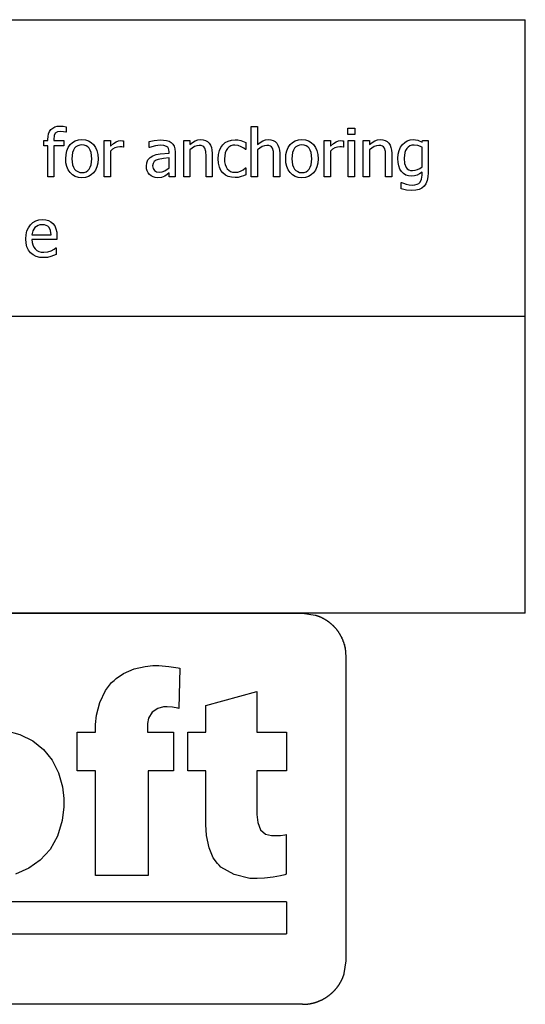
# Model space of a CAD drawing. Extents: x -8246 to 8246, y -6153 to 6153.
# Drawn here: x 6152 to 8246, y -6153 to -2074 of the extents above; entities that cross this region are included whole.
import ezdxf

# ---------------------------------------------------------------- set-up
doc = ezdxf.new("R2010")
doc.units = 0
doc.layers.get('0').update_dxf_attribs({"linetype": 'CONTINUOUS'})

msp = doc.modelspace()

# ---------------------------------------------------------------- linework, layer by layer
for p, q in [((3902.2, -2073.8), (8246, -2073.8)), ((8246, -3303.1), (8246, -2073.8)), ((6275.7, -2536.6), (6281.4, -2528.7)), ((6281.4, -2528.7), (6288.6, -2522.6)), ((6288.6, -2522.6), (6297.2, -2518.2)), ((6297.2, -2518.2), (6307.2, -2515.5)), ((6307.2, -2515.5), (6318.6, -2514.6)), ((6318.6, -2514.6), (6332.3, -2515.4)), ((6332.3, -2515.4), (6344.5, -2517.1)), ((6344.5, -2517.1), (6344.5, -2540.1)), ((7111, -2724.6), (7111, -2516)), ((7111, -2516), (7136.2, -2516)), ((7136.2, -2516), (7136.2, -2591.5)), ((7511, -2549.8), (7511, -2523.6)), ((7511, -2523.6), (7539.7, -2523.6)), ((7539.7, -2523.6), (7539.7, -2549.8)), ((6268.3, -2569.9), (6269.2, -2557.2)), ((6268.3, -2574.9), (6268.3, -2569.9)), ((6269.2, -2557.2), (6271.6, -2546.1)), ((6271.6, -2546.1), (6275.7, -2536.6)), ((6294.4, -2553.9), (6292.7, -2569.8)), ((6292.7, -2569.8), (6292.7, -2574.9)), ((6299.5, -2543.8), (6294.4, -2553.9)), ((6308.6, -2538.4), (6299.5, -2543.8)), ((6322.3, -2536.6), (6308.6, -2538.4)), ((6333.5, -2537.8), (6322.3, -2536.6)), ((6343.2, -2540.1), (6333.5, -2537.8)), ((6344.5, -2540.1), (6343.2, -2540.1)), ((7539.7, -2549.8), (7511, -2549.8)), ((6251.3, -2595.8), (6251.3, -2574.9)), ((6251.3, -2574.9), (6268.3, -2574.9)), ((6268.3, -2595.8), (6251.3, -2595.8)), ((6268.3, -2724.6), (6268.3, -2595.8)), ((6292.7, -2574.9), (6334.5, -2574.9)), ((6334.5, -2595.8), (6293.6, -2595.8)), ((6293.6, -2595.8), (6293.6, -2724.6)), ((6334.5, -2574.9), (6334.5, -2595.8)), ((6347.1, -2616.5), (6352.9, -2602.9)), ((6352.9, -2602.9), (6360.9, -2591.5)), ((6360.9, -2591.5), (6370.9, -2582.4)), ((6370.9, -2582.4), (6382.3, -2575.9)), ((6379.2, -2606.6), (6374.5, -2614.6)), ((6385.1, -2600.4), (6379.2, -2606.6)), ((6382.3, -2575.9), (6395.2, -2572)), ((6392.1, -2596), (6385.1, -2600.4)), ((6400.3, -2593.3), (6392.1, -2596)), ((6395.2, -2572), (6409.5, -2570.7)), ((6409.5, -2592.4), (6400.3, -2593.3)), ((6409.5, -2570.7), (6423.9, -2572)), ((6418.8, -2593.3), (6409.5, -2592.4)), ((6426.9, -2596), (6418.8, -2593.3)), ((6423.9, -2572), (6436.8, -2575.9)), ((6433.9, -2600.4), (6426.9, -2596)), ((6439.7, -2606.6), (6433.9, -2600.4)), ((6436.8, -2575.9), (6448.2, -2582.4)), ((6444.4, -2614.6), (6439.7, -2606.6)), ((6448.2, -2582.4), (6458.1, -2591.4)), ((6458.1, -2591.4), (6466.1, -2602.8)), ((6466.1, -2602.8), (6471.8, -2616.4)), ((6502.2, -2724.6), (6502.2, -2574.9)), ((6502.2, -2574.9), (6527.4, -2574.9)), ((6527.4, -2574.9), (6527.4, -2597.1)), ((6527.4, -2597.1), (6540.3, -2586.7)), ((6536.7, -2610.7), (6527.4, -2618.3)), ((6546.5, -2605.2), (6536.7, -2610.7)), ((6540.3, -2586.7), (6551.5, -2579.9)), ((6556.6, -2601.8), (6546.5, -2605.2)), ((6551.5, -2579.9), (6561.6, -2576.1)), ((6566.7, -2600.7), (6556.6, -2601.8)), ((6561.6, -2576.1), (6571.4, -2574.9)), ((6574.3, -2600.9), (6566.7, -2600.7)), ((6571.4, -2574.9), (6577.2, -2575.1)), ((6580.3, -2601.9), (6574.3, -2600.9)), ((6577.2, -2575.1), (6581.6, -2575.7)), ((6581.6, -2601.9), (6580.3, -2601.9)), ((6581.6, -2575.7), (6581.6, -2601.9)), ((6688.7, -2578.1), (6708.7, -2573.7)), ((6688.7, -2603.7), (6688.7, -2578.1)), ((6690.2, -2603.7), (6688.7, -2603.7)), ((6713.8, -2596.1), (6690.2, -2603.7)), ((6708.7, -2573.7), (6734.5, -2571.2)), ((6734.3, -2593.5), (6713.8, -2596.1)), ((6748.7, -2594.5), (6734.3, -2593.5)), ((6734.5, -2571.2), (6760.5, -2573.7)), ((6760.5, -2598.6), (6748.7, -2594.5)), ((6760.5, -2573.7), (6770.5, -2577)), ((6764.8, -2602.2), (6760.5, -2598.6)), ((6768, -2607), (6764.8, -2602.2)), ((6770, -2613.3), (6768, -2607)), ((6770.5, -2577), (6779.5, -2582.4)), ((6779.5, -2582.4), (6786.7, -2589.4)), ((6786.7, -2589.4), (6791.7, -2598.3)), ((6791.7, -2598.3), (6794.8, -2609.2)), ((6794.8, -2609.2), (6795.8, -2622.2)), ((6831.2, -2724.6), (6831.2, -2574.9)), ((6831.2, -2574.9), (6856.4, -2574.9)), ((6856.4, -2574.9), (6856.4, -2591.5)), ((6856.4, -2591.5), (6867.6, -2582.6)), ((6875.9, -2599.7), (6856.4, -2612.8)), ((6867.6, -2582.6), (6878.6, -2576.1)), ((6885.7, -2596), (6875.9, -2599.7)), ((6878.6, -2576.1), (6889.9, -2572)), ((6895.3, -2594.7), (6885.7, -2596)), ((6889.9, -2572), (6901.8, -2570.7)), ((6903.8, -2595.4), (6895.3, -2594.7)), ((6901.8, -2570.7), (6912.3, -2571.6)), ((6910.3, -2597.5), (6903.8, -2595.4)), ((6915.2, -2600.9), (6910.3, -2597.5)), ((6912.3, -2571.6), (6921.5, -2574.3)), ((6918.9, -2605.8), (6915.2, -2600.9)), ((6922.7, -2620.1), (6918.9, -2605.8)), ((6921.5, -2574.3), (6929.6, -2578.9)), ((6929.6, -2578.9), (6936.4, -2585.3)), ((6936.4, -2585.3), (6941.9, -2593.3)), ((6941.9, -2593.3), (6945.8, -2603.1)), ((6945.8, -2603.1), (6948.1, -2614.4)), ((6979.3, -2615.9), (6985.5, -2602.7)), ((6985.5, -2602.7), (6993.4, -2591.8)), ((6993.4, -2591.8), (7003.4, -2583.1)), ((7003.4, -2583.1), (7015.5, -2576.7)), ((7012, -2608), (7006.8, -2616.2)), ((7018.4, -2601.6), (7012, -2608)), ((7015.5, -2576.7), (7029.2, -2572.7)), ((7025.8, -2596.9), (7018.4, -2601.6)), ((7034.1, -2594.2), (7025.8, -2596.9)), ((7029.2, -2572.7), (7043.8, -2571.4)), ((7043.4, -2593.2), (7034.1, -2594.2)), ((7057.1, -2595.2), (7043.4, -2593.2)), ((7043.8, -2571.4), (7056, -2572.2)), ((7056, -2572.2), (7067.6, -2574.9)), ((7069.5, -2599.9), (7057.1, -2595.2)), ((7067.6, -2574.9), (7088.1, -2582.9)), ((7079.7, -2606), (7069.5, -2599.9)), ((7086.6, -2611.2), (7079.7, -2606)), ((7088.1, -2582.9), (7088.1, -2611.2)), ((7136.2, -2591.5), (7147.4, -2582.6)), ((7155.7, -2599.7), (7136.2, -2612.8)), ((7147.4, -2582.6), (7158.5, -2576.1)), ((7165.6, -2596), (7155.7, -2599.7)), ((7158.5, -2576.1), (7169.8, -2572)), ((7175.1, -2594.7), (7165.6, -2596)), ((7169.8, -2572), (7181.7, -2570.7)), ((7183.6, -2595.4), (7175.1, -2594.7)), ((7181.7, -2570.7), (7192.2, -2571.6)), ((7190.1, -2597.5), (7183.6, -2595.4)), ((7195, -2600.9), (7190.1, -2597.5)), ((7192.2, -2571.6), (7201.4, -2574.3)), ((7198.7, -2605.8), (7195, -2600.9)), ((7202.5, -2620.1), (7198.7, -2605.8)), ((7201.4, -2574.3), (7209.5, -2578.9)), ((7209.5, -2578.9), (7216.3, -2585.3)), ((7216.3, -2585.3), (7221.7, -2593.3)), ((7221.7, -2593.3), (7225.6, -2603.1)), ((7225.6, -2603.1), (7228, -2614.4)), ((7258.2, -2616.5), (7263.9, -2602.9)), ((7263.9, -2602.9), (7272, -2591.5)), ((7272, -2591.5), (7282, -2582.4)), ((7282, -2582.4), (7293.4, -2575.9)), ((7290.2, -2606.6), (7285.6, -2614.6)), ((7296.1, -2600.4), (7290.2, -2606.6)), ((7293.4, -2575.9), (7306.3, -2572)), ((7303.2, -2596), (7296.1, -2600.4)), ((7311.3, -2593.3), (7303.2, -2596)), ((7306.3, -2572), (7320.6, -2570.7)), ((7320.6, -2592.4), (7311.3, -2593.3)), ((7320.6, -2570.7), (7335, -2572)), ((7329.9, -2593.3), (7320.6, -2592.4)), ((7338, -2596), (7329.9, -2593.3)), ((7335, -2572), (7347.9, -2575.9)), ((7344.9, -2600.4), (7338, -2596)), ((7350.8, -2606.6), (7344.9, -2600.4)), ((7347.9, -2575.9), (7359.3, -2582.4)), ((7355.4, -2614.6), (7350.8, -2606.6)), ((7359.3, -2582.4), (7369.2, -2591.4)), ((7369.2, -2591.4), (7377.1, -2602.8)), ((7377.1, -2602.8), (7382.8, -2616.4)), ((7413.3, -2724.6), (7413.3, -2574.9)), ((7413.3, -2574.9), (7438.5, -2574.9)), ((7438.5, -2574.9), (7438.5, -2597.1)), ((7438.5, -2597.1), (7451.4, -2586.7)), ((7447.7, -2610.7), (7438.5, -2618.3)), ((7457.5, -2605.2), (7447.7, -2610.7)), ((7451.4, -2586.7), (7462.6, -2579.9)), ((7467.6, -2601.8), (7457.5, -2605.2)), ((7462.6, -2579.9), (7472.7, -2576.1)), ((7477.8, -2600.7), (7467.6, -2601.8)), ((7472.7, -2576.1), (7482.5, -2574.9)), ((7485.4, -2600.9), (7477.8, -2600.7)), ((7482.5, -2574.9), (7488.3, -2575.1)), ((7491.3, -2601.9), (7485.4, -2600.9)), ((7488.3, -2575.1), (7492.7, -2575.7)), ((7492.7, -2601.9), (7491.3, -2601.9)), ((7492.7, -2575.7), (7492.7, -2601.9)), ((7512.8, -2724.6), (7512.8, -2574.9)), ((7512.8, -2574.9), (7538, -2574.9)), ((7538, -2574.9), (7538, -2724.6)), ((7575, -2724.6), (7575, -2574.9)), ((7575, -2574.9), (7600.2, -2574.9)), ((7600.2, -2574.9), (7600.2, -2591.5)), ((7600.2, -2591.5), (7611.4, -2582.6)), ((7619.7, -2599.7), (7600.2, -2612.8)), ((7611.4, -2582.6), (7622.5, -2576.1)), ((7629.6, -2596), (7619.7, -2599.7)), ((7622.5, -2576.1), (7633.8, -2572)), ((7639.1, -2594.7), (7629.6, -2596)), ((7633.8, -2572), (7645.7, -2570.7)), ((7647.6, -2595.4), (7639.1, -2594.7)), ((7645.7, -2570.7), (7656.1, -2571.6)), ((7654.1, -2597.5), (7647.6, -2595.4)), ((7659, -2600.9), (7654.1, -2597.5)), ((7656.1, -2571.6), (7665.4, -2574.3)), ((7662.7, -2605.8), (7659, -2600.9)), ((7666.5, -2620.1), (7662.7, -2605.8)), ((7665.4, -2574.3), (7673.4, -2578.9)), ((7673.4, -2578.9), (7680.3, -2585.3)), ((7680.3, -2585.3), (7685.7, -2593.3)), ((7685.7, -2593.3), (7689.6, -2603.1)), ((7689.6, -2603.1), (7692, -2614.4)), ((7723.1, -2615.3), (7729.2, -2602)), ((7729.2, -2602), (7737.1, -2590.8)), ((7737.1, -2590.8), (7746.4, -2582.3)), ((7746.4, -2582.3), (7757.1, -2575.9)), ((7754.8, -2607.4), (7750, -2615.2)), ((7760.8, -2601.3), (7754.8, -2607.4)), ((7757.1, -2575.9), (7768.9, -2572)), ((7767.9, -2596.9), (7760.8, -2601.3)), ((7775.9, -2594.2), (7767.9, -2596.9)), ((7768.9, -2572), (7781, -2570.7)), ((7785, -2593.4), (7775.9, -2594.2)), ((7781, -2570.7), (7801.2, -2573.5)), ((7800.9, -2595.3), (7785, -2593.4)), ((7818.3, -2601.8), (7800.9, -2595.3)), ((7801.2, -2573.5), (7818.3, -2581.3)), ((7818.3, -2581.3), (7819.7, -2574.9)), ((7818.3, -2684), (7818.3, -2601.8)), ((7819.7, -2574.9), (7843.5, -2574.9)), ((7843.5, -2574.9), (7843.5, -2707.6)), ((6342.5, -2649.8), (6343.7, -2632.1)), ((6343.6, -2667.1), (6342.5, -2649.8)), ((6343.7, -2632.1), (6347.1, -2616.5)), ((6371.2, -2624.5), (6368.5, -2649.8)), ((6368.5, -2649.8), (6371.2, -2674.6)), ((6374.5, -2614.6), (6371.2, -2624.5)), ((6447.7, -2624.5), (6444.4, -2614.6)), ((6450.3, -2649.8), (6447.7, -2624.5)), ((6447.7, -2674.9), (6450.3, -2649.8)), ((6471.8, -2616.4), (6475.2, -2632)), ((6475.2, -2632), (6476.3, -2649.8)), ((6476.3, -2649.8), (6475.2, -2667.7)), ((6527.4, -2618.3), (6527.4, -2724.6)), ((6683.1, -2654.7), (6691.6, -2644.9)), ((6691.6, -2644.9), (6703.9, -2637.3)), ((6703.9, -2637.3), (6717.6, -2632.5)), ((6717.6, -2632.5), (6733.7, -2629.4)), ((6748, -2648.4), (6725.8, -2652.4)), ((6733.7, -2629.4), (6770.7, -2626.1)), ((6770.7, -2646.2), (6748, -2648.4)), ((6770.7, -2621.3), (6770, -2613.3)), ((6770.7, -2626.1), (6770.7, -2621.3)), ((6770.7, -2687.8), (6770.7, -2646.2)), ((6795.8, -2622.2), (6795.8, -2724.6)), ((6856.4, -2612.8), (6856.4, -2724.6)), ((6923.7, -2639.4), (6922.7, -2620.1)), ((6923.7, -2724.6), (6923.7, -2639.4)), ((6948.1, -2614.4), (6948.9, -2627.4)), ((6948.9, -2627.4), (6948.9, -2724.6)), ((6974, -2650), (6975.3, -2631.6)), ((6975.2, -2668.5), (6974, -2650)), ((6975.3, -2631.6), (6979.3, -2615.9)), ((7000.9, -2637.2), (7000.1, -2650)), ((7000.1, -2650), (7000.8, -2662.5)), ((7003.1, -2625.9), (7000.9, -2637.2)), ((7006.8, -2616.2), (7003.1, -2625.9)), ((7088.1, -2611.2), (7086.6, -2611.2)), ((7136.2, -2612.8), (7136.2, -2724.6)), ((7203.6, -2639.4), (7202.5, -2620.1)), ((7203.6, -2724.6), (7203.6, -2639.4)), ((7228, -2614.4), (7228.8, -2627.4)), ((7228.8, -2627.4), (7228.8, -2724.6)), ((7253.6, -2649.8), (7254.7, -2632.1)), ((7254.7, -2667.1), (7253.6, -2649.8)), ((7254.7, -2632.1), (7258.2, -2616.5)), ((7282.3, -2624.5), (7279.6, -2649.8)), ((7279.6, -2649.8), (7282.3, -2674.6)), ((7285.6, -2614.6), (7282.3, -2624.5)), ((7358.7, -2624.5), (7355.4, -2614.6)), ((7361.4, -2649.8), (7358.7, -2624.5)), ((7358.7, -2674.9), (7361.4, -2649.8)), ((7382.8, -2616.4), (7386.3, -2632)), ((7386.3, -2632), (7387.4, -2649.8)), ((7387.4, -2649.8), (7386.3, -2667.7)), ((7438.5, -2618.3), (7438.5, -2724.6)), ((7600.2, -2612.8), (7600.2, -2724.6)), ((7667.5, -2639.4), (7666.5, -2620.1)), ((7667.5, -2724.6), (7667.5, -2639.4)), ((7692, -2614.4), (7692.7, -2627.4)), ((7692.7, -2627.4), (7692.7, -2724.6)), ((7717.8, -2648.3), (7719.1, -2630.8)), ((7718.8, -2665.1), (7717.8, -2648.3)), ((7719.1, -2630.8), (7723.1, -2615.3)), ((7746.6, -2624.6), (7743.8, -2647.8)), ((7743.8, -2647.8), (7745.9, -2669.8)), ((7750, -2615.2), (7746.6, -2624.6)), ((6347, -2682.5), (6343.6, -2667.1)), ((6352.6, -2696), (6347, -2682.5)), ((6371.2, -2674.6), (6374.5, -2684.4)), ((6374.5, -2684.4), (6379.2, -2692.5)), ((6439.7, -2692.8), (6444.3, -2684.8)), ((6444.3, -2684.8), (6447.7, -2674.9)), ((6471.8, -2683.3), (6466.1, -2696.9)), ((6475.2, -2667.7), (6471.8, -2683.3)), ((6676.5, -2681.2), (6678.2, -2666.8)), ((6677.4, -2691), (6676.5, -2681.2)), ((6680.2, -2700.3), (6677.4, -2691)), ((6678.2, -2666.8), (6683.1, -2654.7)), ((6704.2, -2669.4), (6702.6, -2679.6)), ((6702.6, -2679.6), (6704.4, -2690.9)), ((6709.1, -2661.8), (6704.2, -2669.4)), ((6704.4, -2690.9), (6709.8, -2699)), ((6716.6, -2656.3), (6709.1, -2661.8)), ((6725.8, -2652.4), (6716.6, -2656.3)), ((6752.6, -2700.4), (6770.7, -2687.8)), ((6979.1, -2684.5), (6975.2, -2668.5)), ((6985.2, -2697.9), (6979.1, -2684.5)), ((7000.8, -2662.5), (7003, -2673.6)), ((7003, -2673.6), (7006.6, -2683.2)), ((7006.6, -2683.2), (7011.6, -2691.3)), ((7011.6, -2691.3), (7017.9, -2697.8)), ((7077.4, -2695.2), (7086.6, -2687.9)), ((7086.6, -2687.9), (7088.1, -2687.9)), ((7088.1, -2687.9), (7088.1, -2716.2)), ((7258, -2682.5), (7254.7, -2667.1)), ((7263.6, -2696), (7258, -2682.5)), ((7282.3, -2674.6), (7285.6, -2684.4)), ((7285.6, -2684.4), (7290.2, -2692.5)), ((7350.7, -2692.8), (7355.4, -2684.8)), ((7355.4, -2684.8), (7358.7, -2674.9)), ((7382.8, -2683.3), (7377.1, -2696.9)), ((7386.3, -2667.7), (7382.8, -2683.3)), ((7721.6, -2679.9), (7718.8, -2665.1)), ((7726.3, -2692.5), (7721.6, -2679.9)), ((7745.9, -2669.8), (7752.2, -2685.8)), ((7752.2, -2685.8), (7757.1, -2691.4)), ((7757.1, -2691.4), (7763.2, -2695.5)), ((7799.6, -2694.9), (7809.4, -2690.2)), ((7809.4, -2690.2), (7818.3, -2684)), ((6293.6, -2724.6), (6268.3, -2724.6)), ((6360.4, -2707.5), (6352.6, -2696)), ((6370.2, -2716.8), (6360.4, -2707.5)), ((6381.6, -2723.5), (6370.2, -2716.8)), ((6379.2, -2692.5), (6385.1, -2698.9)), ((6394.8, -2727.5), (6381.6, -2723.5)), ((6385.1, -2698.9), (6392.1, -2703.4)), ((6392.1, -2703.4), (6400.3, -2706.2)), ((6409.5, -2728.8), (6394.8, -2727.5)), ((6400.3, -2706.2), (6409.5, -2707.1)), ((6409.5, -2707.1), (6418.7, -2706.2)), ((6423.9, -2727.5), (6409.5, -2728.8)), ((6418.7, -2706.2), (6426.8, -2703.5)), ((6436.8, -2723.7), (6423.9, -2727.5)), ((6426.8, -2703.5), (6433.8, -2699)), ((6433.8, -2699), (6439.7, -2692.8)), ((6448.2, -2717.2), (6436.8, -2723.7)), ((6458.1, -2708.2), (6448.2, -2717.2)), ((6466.1, -2696.9), (6458.1, -2708.2)), ((6527.4, -2724.6), (6502.2, -2724.6)), ((6684.4, -2708.6), (6680.2, -2700.3)), ((6689.8, -2715.5), (6684.4, -2708.6)), ((6696.6, -2721.1), (6689.8, -2715.5)), ((6704.4, -2725.3), (6696.6, -2721.1)), ((6713, -2727.9), (6704.4, -2725.3)), ((6709.8, -2699), (6718.7, -2704)), ((6722, -2728.8), (6713, -2727.9)), ((6718.7, -2704), (6731, -2705.6)), ((6739.5, -2726.9), (6722, -2728.8)), ((6731, -2705.6), (6742.4, -2704.3)), ((6752.4, -2721.6), (6739.5, -2726.9)), ((6742.4, -2704.3), (6752.6, -2700.4)), ((6762.4, -2715.1), (6752.4, -2721.6)), ((6770.7, -2708.7), (6762.4, -2715.1)), ((6770.7, -2724.6), (6770.7, -2708.7)), ((6795.8, -2724.6), (6770.7, -2724.6)), ((6856.4, -2724.6), (6831.2, -2724.6)), ((6948.9, -2724.6), (6923.7, -2724.6)), ((6993.4, -2708.8), (6985.2, -2697.9)), ((7003.6, -2717.3), (6993.4, -2708.8)), ((7015.5, -2723.2), (7003.6, -2717.3)), ((7029.1, -2726.8), (7015.5, -2723.2)), ((7017.9, -2697.8), (7025.3, -2702.4)), ((7025.3, -2702.4), (7033.8, -2705.2)), ((7043.8, -2728), (7029.1, -2726.8)), ((7033.8, -2705.2), (7043.4, -2706.1)), ((7043.4, -2706.1), (7055.5, -2704.9)), ((7057, -2727), (7043.8, -2728)), ((7055.5, -2704.9), (7066.9, -2701)), ((7068.5, -2724.1), (7057, -2727)), ((7066.9, -2701), (7077.4, -2695.2)), ((7078.7, -2720.4), (7068.5, -2724.1)), ((7088.1, -2716.2), (7078.7, -2720.4)), ((7136.2, -2724.6), (7111, -2724.6)), ((7228.8, -2724.6), (7203.6, -2724.6)), ((7271.5, -2707.5), (7263.6, -2696)), ((7281.3, -2716.8), (7271.5, -2707.5)), ((7292.7, -2723.5), (7281.3, -2716.8)), ((7290.2, -2692.5), (7296.1, -2698.9)), ((7305.8, -2727.5), (7292.7, -2723.5)), ((7296.1, -2698.9), (7303.2, -2703.4)), ((7303.2, -2703.4), (7311.3, -2706.2)), ((7320.6, -2728.8), (7305.8, -2727.5)), ((7311.3, -2706.2), (7320.6, -2707.1)), ((7320.6, -2707.1), (7329.8, -2706.2)), ((7335, -2727.5), (7320.6, -2728.8)), ((7329.8, -2706.2), (7337.9, -2703.5)), ((7347.9, -2723.7), (7335, -2727.5)), ((7337.9, -2703.5), (7344.8, -2699)), ((7344.8, -2699), (7350.7, -2692.8)), ((7359.3, -2717.2), (7347.9, -2723.7)), ((7369.2, -2708.2), (7359.3, -2717.2)), ((7377.1, -2696.9), (7369.2, -2708.2)), ((7438.5, -2724.6), (7413.3, -2724.6)), ((7538, -2724.6), (7512.8, -2724.6)), ((7600.2, -2724.6), (7575, -2724.6)), ((7692.7, -2724.6), (7667.5, -2724.6)), ((7733, -2703.1), (7726.3, -2692.5)), ((7741.2, -2711.4), (7733, -2703.1)), ((7750.7, -2717.3), (7741.2, -2711.4)), ((7761.6, -2720.9), (7750.7, -2717.3)), ((7773.7, -2722.1), (7761.6, -2720.9)), ((7763.2, -2695.5), (7770.6, -2698)), ((7770.6, -2698), (7779.4, -2698.8)), ((7787.3, -2721), (7773.7, -2722.1)), ((7779.4, -2698.8), (7789.3, -2697.8)), ((7798.3, -2717.9), (7787.3, -2721)), ((7789.3, -2697.8), (7799.6, -2694.9)), ((7808.2, -2712.5), (7798.3, -2717.9)), ((7818.3, -2704.8), (7808.2, -2712.5)), ((7816.5, -2734.4), (7818.3, -2717.9)), ((7818.3, -2717.9), (7818.3, -2704.8)), ((7842.4, -2725.4), (7839.3, -2740.6)), ((7843.5, -2707.6), (7842.4, -2725.4)), ((7732.2, -2774.9), (7732.2, -2748.7)), ((7732.2, -2748.7), (7733.5, -2748.7)), ((7733.5, -2748.7), (7741, -2751.5)), ((7741, -2751.5), (7752.3, -2755)), ((7752.3, -2755), (7765.2, -2757.8)), ((7765.2, -2757.8), (7778, -2758.8)), ((7778, -2758.8), (7788.8, -2758.1)), ((7788.8, -2758.1), (7797.8, -2755.8)), ((7797.8, -2755.8), (7805, -2752.1)), ((7805, -2752.1), (7810.5, -2747.2)), ((7817.4, -2771.3), (7805.8, -2776.9)), ((7810.5, -2747.2), (7816.5, -2734.4)), ((7826.8, -2763.5), (7817.4, -2771.3)), ((7834.1, -2753.4), (7826.8, -2763.5)), ((7839.3, -2740.6), (7834.1, -2753.4)), ((7753.6, -2779.6), (7732.2, -2774.9)), ((7776, -2781.4), (7753.6, -2779.6)), ((7792, -2780.3), (7776, -2781.4)), ((7805.8, -2776.9), (7792, -2780.3)), ((6181.8, -2949.2), (6187.8, -2935.6)), ((6187.8, -2935.6), (6196.2, -2923.9)), ((6196.2, -2923.9), (6206.5, -2914.4)), ((6215, -2934.8), (6206.4, -2947.9)), ((6206.5, -2914.4), (6218.3, -2907.6)), ((6227.8, -2926), (6215, -2934.8)), ((6218.3, -2907.6), (6231.6, -2903.5)), ((6235.6, -2923.7), (6227.8, -2926)), ((6231.6, -2903.5), (6246.4, -2902.2)), ((6244.9, -2923), (6235.6, -2923.7)), ((6254.2, -2923.7), (6244.9, -2923)), ((6246.4, -2902.2), (6259.5, -2903.2)), ((6262, -2925.9), (6254.2, -2923.7)), ((6259.5, -2903.2), (6271, -2906.2)), ((6268.3, -2929.6), (6262, -2925.9)), ((6273.3, -2934.5), (6268.3, -2929.6)), ((6271, -2906.2), (6281.1, -2911.4)), ((6279.5, -2947), (6273.3, -2934.5)), ((6281.1, -2911.4), (6289.8, -2918.8)), ((6289.8, -2918.8), (6296.9, -2928.4)), ((6296.9, -2928.4), (6302.1, -2939.8)), ((6177, -2982.1), (6178.2, -2964.7)), ((6178.2, -2964.7), (6181.8, -2949.2)), ((6206.4, -2947.9), (6202.6, -2964.6)), ((6202.6, -2964.6), (6281.9, -2964.6)), ((6281.9, -2964.6), (6279.5, -2947)), ((6302.1, -2939.8), (6305.4, -2953.6)), ((6305.4, -2953.6), (6306.4, -2970.2)), ((6306.4, -2970.2), (6306.4, -2983.9)), ((6178.3, -2999.6), (6177, -2982.1)), ((6182, -3015), (6178.3, -2999.6)), ((6188.1, -3028.3), (6182, -3015)), ((6306.4, -2983.9), (6202.6, -2983.9)), ((6202.6, -2983.9), (6203.5, -2996.2)), ((6203.5, -2996.2), (6205.9, -3006.9)), ((6205.9, -3006.9), (6210, -3016.1)), ((6210, -3016.1), (6215.8, -3023.8)), ((6196.8, -3039.4), (6188.1, -3028.3)), ((6207.7, -3048.3), (6196.8, -3039.4)), ((6220.6, -3054.6), (6207.7, -3048.3)), ((6215.8, -3023.8), (6223, -3029.9)), ((6235.5, -3058.4), (6220.6, -3054.6)), ((6223, -3029.9), (6231.4, -3034.2)), ((6231.4, -3034.2), (6241.1, -3036.8)), ((6252.4, -3059.6), (6235.5, -3058.4)), ((6241.1, -3036.8), (6252.1, -3037.6)), ((6252.1, -3037.6), (6268.4, -3035.8)), ((6267.5, -3058.6), (6252.4, -3059.6)), ((6280.8, -3055.5), (6267.5, -3058.6)), ((6268.4, -3035.8), (6282.8, -3030.9)), ((6292.6, -3051.4), (6280.8, -3055.5)), ((6282.8, -3030.9), (6294.4, -3025)), ((6303.6, -3047), (6292.6, -3051.4)), ((6294.4, -3025), (6302.1, -3019.5)), ((6302.1, -3019.5), (6303.6, -3019.5)), ((6303.6, -3019.5), (6303.6, -3047)), ((8246, -3303.1), (3902.2, -3303.1)), ((8246, -4532.4), (8246, -3303.1)), ((8246, -4532.4), (3902.2, -4532.4)), ((4082.7, -4532.4), (7323.1, -4532.4)), ((7323.1, -4532.4), (7376.3, -4540.3)), ((7376.3, -4540.3), (7377.7, -4540.8)), ((7377.7, -4540.8), (7379, -4541.2)), ((7379, -4541.2), (7380.4, -4541.6)), ((7380.4, -4541.6), (7381.7, -4542.1)), ((7381.7, -4542.1), (7383, -4542.6)), ((7383, -4542.6), (7384.4, -4543)), ((7384.4, -4543), (7385.7, -4543.5)), ((7385.7, -4543.5), (7387, -4544)), ((7387, -4544), (7388.4, -4544.5)), ((7388.4, -4544.5), (7389.7, -4545.1)), ((7389.7, -4545.1), (7391, -4545.6)), ((7391, -4545.6), (7392.3, -4546.1)), ((7392.3, -4546.1), (7393.6, -4546.7)), ((7393.6, -4546.7), (7394.9, -4547.2)), ((7394.9, -4547.2), (7396.2, -4547.8)), ((7396.2, -4547.8), (7397.5, -4548.4)), ((7397.5, -4548.4), (7398.8, -4549)), ((7398.8, -4549), (7400.1, -4549.6)), ((7400.1, -4549.6), (7401.4, -4550.2)), ((7401.4, -4550.2), (7402.7, -4550.8)), ((7402.7, -4550.8), (7404, -4551.4)), ((7404, -4551.4), (7405.2, -4552.1)), ((7405.2, -4552.1), (7406.5, -4552.7)), ((7406.5, -4552.7), (7407.7, -4553.4)), ((7407.7, -4553.4), (7409, -4554)), ((7409, -4554), (7410.2, -4554.7)), ((7410.2, -4554.7), (7411.5, -4555.4)), ((7411.5, -4555.4), (7412.7, -4556.1)), ((7412.7, -4556.1), (7414, -4556.8)), ((7414, -4556.8), (7415.2, -4557.5)), ((7415.2, -4557.5), (7416.4, -4558.3)), ((7416.4, -4558.3), (7417.6, -4559)), ((7417.6, -4559), (7418.8, -4559.7)), ((7418.8, -4559.7), (7420, -4560.5)), ((7420, -4560.5), (7421.2, -4561.3)), ((7421.2, -4561.3), (7422.4, -4562)), ((7422.4, -4562), (7423.6, -4562.8)), ((7423.6, -4562.8), (7424.8, -4563.6)), ((7424.8, -4563.6), (7425.9, -4564.4)), ((7425.9, -4564.4), (7427.1, -4565.2)), ((7427.1, -4565.2), (7428.3, -4566.1)), ((7428.3, -4566.1), (7429.4, -4566.9)), ((7429.4, -4566.9), (7430.6, -4567.7)), ((7430.6, -4567.7), (7431.7, -4568.6)), ((7431.7, -4568.6), (7432.8, -4569.4)), ((7432.8, -4569.4), (7434, -4570.3)), ((7434, -4570.3), (7435.1, -4571.2)), ((7435.1, -4571.2), (7436.2, -4572.1)), ((7436.2, -4572.1), (7437.3, -4573)), ((7437.3, -4573), (7438.4, -4573.9)), ((7438.4, -4573.9), (7439.5, -4574.8)), ((7439.5, -4574.8), (7440.6, -4575.7)), ((7440.6, -4575.7), (7441.6, -4576.6)), ((7441.6, -4576.6), (7442.7, -4577.5)), ((7442.7, -4577.5), (7443.8, -4578.5)), ((7443.8, -4578.5), (7444.8, -4579.4)), ((7444.8, -4579.4), (7445.9, -4580.4)), ((7445.9, -4580.4), (7446.9, -4581.4)), ((7446.9, -4581.4), (7447.9, -4582.3)), ((7447.9, -4582.3), (7449, -4583.3)), ((7449, -4583.3), (7450, -4584.3)), ((7450, -4584.3), (7451, -4585.3)), ((7451, -4585.3), (7452, -4586.3)), ((7452, -4586.3), (7453, -4587.3)), ((7453, -4587.3), (7454, -4588.4)), ((7454, -4588.4), (7454.9, -4589.4)), ((7454.9, -4589.4), (7455.9, -4590.4)), ((7455.9, -4590.4), (7456.9, -4591.5)), ((7456.9, -4591.5), (7457.8, -4592.5)), ((7457.8, -4592.5), (7458.8, -4593.6)), ((7458.8, -4593.6), (7459.7, -4594.7)), ((7459.7, -4594.7), (7460.6, -4595.7)), ((7460.6, -4595.7), (7461.6, -4596.8)), ((7461.6, -4596.8), (7462.5, -4597.9)), ((7462.5, -4597.9), (7463.4, -4599)), ((7463.4, -4599), (7464.3, -4600.1)), ((7464.3, -4600.1), (7465.1, -4601.2)), ((7465.1, -4601.2), (7466, -4602.4)), ((7466, -4602.4), (7466.9, -4603.5)), ((7466.9, -4603.5), (7467.7, -4604.6)), ((7467.7, -4604.6), (7468.6, -4605.7)), ((7468.6, -4605.7), (7469.4, -4606.9)), ((7469.4, -4606.9), (7470.3, -4608)), ((7470.3, -4608), (7471.1, -4609.2)), ((7471.1, -4609.2), (7471.9, -4610.4)), ((7471.9, -4610.4), (7472.7, -4611.5)), ((7473.5, -4612.7), (7472.7, -4611.5)), ((7474.3, -4613.9), (7473.5, -4612.7)), ((7475, -4615.1), (7474.3, -4613.9)), ((7475.8, -4616.3), (7475, -4615.1)), ((7476.6, -4617.5), (7475.8, -4616.3)), ((7476.6, -4617.5), (7477.3, -4618.7)), ((7478, -4619.9), (7477.3, -4618.7)), ((7478.8, -4621.1), (7478, -4619.9)), ((7479.5, -4622.4), (7478.8, -4621.1)), ((7480.2, -4623.6), (7479.5, -4622.4)), ((7480.9, -4624.8), (7480.2, -4623.6)), ((7481.6, -4626.1), (7480.9, -4624.8)), ((7482.3, -4627.3), (7481.6, -4626.1)), ((7482.3, -4627.3), (7482.9, -4628.6)), ((7483.6, -4629.8), (7482.9, -4628.6)), ((7484.2, -4631.1), (7483.6, -4629.8)), ((7484.9, -4632.4), (7484.2, -4631.1)), ((7485.5, -4633.6), (7484.9, -4632.4)), ((7485.5, -4633.6), (7486.1, -4634.9)), ((7486.7, -4636.2), (7486.1, -4634.9)), ((7487.3, -4637.5), (7486.7, -4636.2)), ((7487.9, -4638.8), (7487.3, -4637.5)), ((7487.9, -4638.8), (7488.5, -4640.1)), ((7488.5, -4640.1), (7489.1, -4641.4)), ((7489.1, -4641.4), (7489.6, -4642.7)), ((7490.2, -4644), (7489.6, -4642.7)), ((7490.2, -4644), (7490.7, -4645.3)), ((7491.3, -4646.6), (7490.7, -4645.3)), ((7491.8, -4647.9), (7491.3, -4646.6)), ((7492.3, -4649.3), (7491.8, -4647.9)), ((7492.8, -4650.6), (7492.3, -4649.3)), ((7493.3, -4651.9), (7492.8, -4650.6)), ((7493.7, -4653.3), (7493.3, -4651.9)), ((7494.2, -4654.6), (7493.7, -4653.3)), ((7494.7, -4656), (7494.2, -4654.6)), ((7495.1, -4657.3), (7494.7, -4656)), ((7495.5, -4658.7), (7495.1, -4657.3)), ((7496, -4660), (7495.5, -4658.7)), ((7496.4, -4661.4), (7496, -4660)), ((7496.8, -4662.7), (7496.4, -4661.4)), ((7496.8, -4662.7), (7497.2, -4664.1)), ((7497.5, -4665.5), (7497.2, -4664.1)), ((7497.5, -4665.5), (7497.9, -4666.8)), ((7498.3, -4668.2), (7497.9, -4666.8)), ((7498.6, -4669.6), (7498.3, -4668.2)), ((7499, -4671), (7498.6, -4669.6)), ((7499.3, -4672.3), (7499, -4671)), ((7499.6, -4673.7), (7499.3, -4672.3)), ((7499.6, -4673.7), (7499.9, -4675.1)), ((7500.2, -4676.5), (7499.9, -4675.1)), ((7500.5, -4677.9), (7500.2, -4676.5)), ((7500.8, -4679.3), (7500.5, -4677.9)), ((7501, -4680.7), (7500.8, -4679.3)), ((7501.3, -4682.1), (7501, -4680.7)), ((7501.5, -4683.5), (7501.3, -4682.1)), ((7501.7, -4684.9), (7501.5, -4683.5)), ((7501.9, -4686.3), (7501.7, -4684.9)), ((7502.2, -4687.7), (7501.9, -4686.3)), ((7502.3, -4689.1), (7502.2, -4687.7)), ((7502.5, -4690.5), (7502.3, -4689.1)), ((7502.7, -4691.9), (7502.5, -4690.5)), ((7502.9, -4693.3), (7502.7, -4691.9)), ((7503, -4694.7), (7502.9, -4693.3)), ((7503.2, -4696.2), (7503, -4694.7)), ((7504, -4713.2), (7503.2, -4696.2)), ((7504, -5972.9), (7504, -4713.2)), ((6582.4, -4782.4), (6626.4, -4763.4)), ((6626.4, -4763.4), (6671.5, -4753)), ((6671.5, -4753), (6704, -4749.9)), ((6704, -4749.9), (6728.6, -4749.9)), ((6728.6, -4749.9), (6769.9, -4753)), ((6769.9, -4753), (6808, -4759.2)), ((6808, -4759.2), (6815, -4760.7)), ((6815, -4760.7), (6811.3, -4927.1)), ((6532.5, -4820.5), (6542.5, -4811.4)), ((6542.5, -4811.4), (6551.4, -4803)), ((6551.4, -4803), (6582.4, -4782.4)), ((6483.5, -4902.7), (6507.5, -4853.4)), ((6507.5, -4853.4), (6532.5, -4820.5)), ((6922.3, -4915), (7134.5, -4857.2)), ((7134.5, -4857.2), (7134.5, -5026)), ((6469.7, -4955.1), (6483.5, -4902.7)), ((6723.8, -4927), (6700.4, -4943.2)), ((6747.8, -4921.1), (6723.8, -4927)), ((6763.3, -4921.1), (6747.8, -4921.1)), ((6785.4, -4922.7), (6763.3, -4921.1)), ((6807.1, -4926.2), (6785.4, -4922.7)), ((6811.3, -4927.1), (6807.1, -4926.2)), ((6922.3, -5026), (6922.3, -4915)), ((6465.3, -4993.8), (6469.7, -4955.1)), ((6686, -4967.4), (6681.1, -4989.6)), ((6700.4, -4943.2), (6686, -4967.4)), ((6465.3, -5026), (6465.3, -4993.8)), ((6681.1, -4989.6), (6681.1, -5026)), ((6093, -5018.4), (6153, -5035.1)), ((6153, -5035.1), (6205.7, -5061.8)), ((6389.3, -5185.2), (6389.3, -5026)), ((6389.3, -5026), (6465.3, -5026)), ((6681.1, -5026), (6789.6, -5026)), ((6789.6, -5026), (6789.6, -5185.2)), ((6848.7, -5185.2), (6848.7, -5026)), ((6848.7, -5026), (6922.3, -5026)), ((7134.5, -5026), (7257.5, -5026)), ((7257.5, -5026), (7257.5, -5185.2)), ((6205.7, -5061.8), (6250.4, -5097.7)), ((6250.4, -5097.7), (6286.4, -5142)), ((6286.4, -5142), (6313, -5193.8)), ((6313, -5193.8), (6329.4, -5252.3)), ((6465.3, -5185.2), (6389.3, -5185.2)), ((6465.3, -5619.3), (6465.3, -5185.2)), ((6789.6, -5185.2), (6683.5, -5185.2)), ((6683.5, -5185.2), (6683.5, -5619.3)), ((6922.3, -5185.2), (6848.7, -5185.2)), ((6922.3, -5408), (6922.3, -5185.2)), ((7257.5, -5185.2), (7134.5, -5185.2)), ((7134.5, -5185.2), (7134.5, -5366.4)), ((6329.4, -5252.3), (6335.1, -5300.5)), ((6335.1, -5300.5), (6335.1, -5335.5)), ((6335.1, -5335.5), (6328.1, -5392.1)), ((7134.5, -5366.4), (7137.7, -5400.1)), ((6328.1, -5392.1), (6308.4, -5457)), ((6925.8, -5454.4), (6922.3, -5408)), ((7137.7, -5400.1), (7148.9, -5430.8)), ((6308.4, -5457), (6277.6, -5511.4)), ((6936.4, -5505.1), (6925.8, -5454.4)), ((7148.9, -5430.8), (7170, -5448.4)), ((7170, -5448.4), (7194.9, -5454.1)), ((7194.9, -5454.1), (7210.3, -5454.1)), ((7210.3, -5454.1), (7231.8, -5453.4)), ((7231.8, -5453.4), (7250.5, -5450.4)), ((7250.5, -5450.4), (7255, -5449.2)), ((7255, -5449.2), (7255, -5614.4)), ((6953.8, -5545.7), (6936.4, -5505.1)), ((6277.6, -5511.4), (6237.3, -5555.5)), ((6970.8, -5570.1), (6953.8, -5545.7)), ((6237.3, -5555.5), (6189.3, -5589.5)), ((6977.7, -5577.1), (6970.8, -5570.1)), ((6985.5, -5584.9), (6977.7, -5577.1)), ((7039.6, -5615.9), (6985.5, -5584.9)), ((6189.3, -5589.5), (6135.2, -5613.5)), ((6683.5, -5619.3), (6465.3, -5619.3)), ((7104.4, -5631.3), (7039.6, -5615.9)), ((7201.8, -5626.5), (7166, -5630)), ((7232, -5621.1), (7201.8, -5626.5)), ((7249.5, -5616.5), (7232, -5621.1)), ((7255, -5614.4), (7249.5, -5616.5)), ((7136, -5631.3), (7104.4, -5631.3)), ((7166, -5630), (7136, -5631.3)), ((7257.5, -5729.1), (5153.5, -5729.1)), ((7257.5, -5729.1), (7257.5, -5861.6)), ((5153.5, -5861.6), (7257.5, -5861.6)), ((7496, -6025.9), (7504, -5972.9)), ((7491.8, -6037.9), (7492.3, -6036.6)), ((7492.3, -6036.6), (7492.8, -6035.3)), ((7492.8, -6035.3), (7493.3, -6033.9)), ((7493.3, -6033.9), (7493.8, -6032.6)), ((7493.8, -6032.6), (7494.2, -6031.3)), ((7494.2, -6031.3), (7494.7, -6029.9)), ((7494.7, -6029.9), (7495.1, -6028.6)), ((7495.1, -6028.6), (7495.6, -6027.2)), ((7495.6, -6027.2), (7496, -6025.9)), ((7469.5, -6078.8), (7470.4, -6077.7)), ((7470.4, -6077.7), (7471.2, -6076.5)), ((7471.2, -6076.5), (7472, -6075.4)), ((7472, -6075.4), (7472.8, -6074.2)), ((7472.8, -6074.2), (7473.6, -6073)), ((7473.6, -6073), (7474.4, -6071.8)), ((7474.4, -6071.8), (7475.1, -6070.7)), ((7475.1, -6070.7), (7475.9, -6069.5)), ((7475.9, -6069.5), (7476.6, -6068.3)), ((7476.6, -6068.3), (7477.4, -6067.1)), ((7477.4, -6067.1), (7478.1, -6065.9)), ((7478.1, -6065.9), (7478.9, -6064.6)), ((7478.9, -6064.6), (7479.6, -6063.4)), ((7479.6, -6063.4), (7480.3, -6062.2)), ((7480.3, -6062.2), (7481, -6061)), ((7481, -6061), (7481.7, -6059.7)), ((7481.7, -6059.7), (7482.3, -6058.5)), ((7482.3, -6058.5), (7483, -6057.2)), ((7483, -6057.2), (7483.7, -6056)), ((7483.7, -6056), (7484.3, -6054.7)), ((7484.3, -6054.7), (7484.9, -6053.5)), ((7484.9, -6053.5), (7485.6, -6052.2)), ((7485.6, -6052.2), (7486.2, -6050.9)), ((7486.2, -6050.9), (7486.8, -6049.6)), ((7486.8, -6049.6), (7487.4, -6048.4)), ((7487.4, -6048.4), (7488, -6047.1)), ((7488, -6047.1), (7488.6, -6045.8)), ((7488.6, -6045.8), (7489.1, -6044.5)), ((7489.1, -6044.5), (7489.7, -6043.2)), ((7489.7, -6043.2), (7490.2, -6041.9)), ((7490.2, -6041.9), (7490.8, -6040.6)), ((7490.8, -6040.6), (7491.3, -6039.2)), ((7491.3, -6039.2), (7491.8, -6037.9)), ((7428.5, -6119.5), (7429.7, -6118.7)), ((7429.7, -6118.7), (7430.8, -6117.9)), ((7430.8, -6117.9), (7431.9, -6117)), ((7431.9, -6117), (7433.1, -6116.2)), ((7433.1, -6116.2), (7434.2, -6115.3)), ((7434.2, -6115.3), (7435.3, -6114.4)), ((7435.3, -6114.4), (7436.4, -6113.6)), ((7436.4, -6113.6), (7437.5, -6112.7)), ((7437.5, -6112.7), (7438.6, -6111.8)), ((7438.6, -6111.8), (7439.7, -6110.9)), ((7439.7, -6110.9), (7440.8, -6110)), ((7440.8, -6110), (7441.8, -6109)), ((7441.8, -6109), (7442.9, -6108.1)), ((7442.9, -6108.1), (7444, -6107.2)), ((7444, -6107.2), (7445, -6106.2)), ((7445, -6106.2), (7446.1, -6105.3)), ((7446.1, -6105.3), (7447.1, -6104.3)), ((7447.1, -6104.3), (7448.1, -6103.3)), ((7448.1, -6103.3), (7449.1, -6102.3)), ((7449.1, -6102.3), (7450.2, -6101.3)), ((7450.2, -6101.3), (7451.2, -6100.3)), ((7451.2, -6100.3), (7452.2, -6099.3)), ((7452.2, -6099.3), (7453.1, -6098.3)), ((7453.1, -6098.3), (7454.1, -6097.3)), ((7454.1, -6097.3), (7455.1, -6096.3)), ((7455.1, -6096.3), (7456.1, -6095.2)), ((7456.1, -6095.2), (7457, -6094.2)), ((7457, -6094.2), (7458, -6093.1)), ((7458, -6093.1), (7458.9, -6092.1)), ((7458.9, -6092.1), (7459.8, -6091)), ((7459.8, -6091), (7460.8, -6090)), ((7460.8, -6090), (7461.7, -6088.9)), ((7461.7, -6088.9), (7462.6, -6087.8)), ((7462.6, -6087.8), (7463.5, -6086.7)), ((7463.5, -6086.7), (7464.4, -6085.6)), ((7464.4, -6085.6), (7465.3, -6084.5)), ((7465.3, -6084.5), (7466.1, -6083.4)), ((7466.1, -6083.4), (7467, -6082.2)), ((7467, -6082.2), (7467.8, -6081.1)), ((7467.8, -6081.1), (7468.7, -6080)), ((7468.7, -6080), (7469.5, -6078.8)), ((7323.7, -6153.1), (4082.5, -6153.1)), ((7323.7, -6153.1), (7340.7, -6152.3)), ((7340.7, -6152.3), (7342.1, -6152.2)), ((7342.1, -6152.2), (7343.5, -6152.1)), ((7343.5, -6152.1), (7344.9, -6151.9)), ((7344.9, -6151.9), (7346.3, -6151.7)), ((7346.3, -6151.7), (7347.7, -6151.5)), ((7347.7, -6151.5), (7349.1, -6151.3)), ((7349.1, -6151.3), (7350.5, -6151.1)), ((7350.5, -6151.1), (7351.9, -6150.9)), ((7351.9, -6150.9), (7353.3, -6150.7)), ((7353.3, -6150.7), (7354.7, -6150.5)), ((7354.7, -6150.5), (7356.1, -6150.2)), ((7356.1, -6150.2), (7357.5, -6150)), ((7357.5, -6150), (7358.9, -6149.7)), ((7358.9, -6149.7), (7360.2, -6149.4)), ((7360.2, -6149.4), (7361.6, -6149.1)), ((7361.6, -6149.1), (7363, -6148.8)), ((7363, -6148.8), (7364.4, -6148.5)), ((7364.4, -6148.5), (7365.8, -6148.2)), ((7365.8, -6148.2), (7367.2, -6147.8)), ((7367.2, -6147.8), (7368.5, -6147.5)), ((7368.5, -6147.5), (7369.9, -6147.1)), ((7369.9, -6147.1), (7371.3, -6146.8)), ((7371.3, -6146.8), (7372.6, -6146.4)), ((7372.6, -6146.4), (7374, -6146)), ((7374, -6146), (7375.3, -6145.6)), ((7375.3, -6145.6), (7376.7, -6145.2)), ((7376.7, -6145.2), (7378.1, -6144.8)), ((7378.1, -6144.8), (7379.4, -6144.3)), ((7379.4, -6144.3), (7380.7, -6143.9)), ((7380.7, -6143.9), (7382.1, -6143.4)), ((7382.1, -6143.4), (7383.4, -6143)), ((7383.4, -6143), (7384.8, -6142.5)), ((7384.8, -6142.5), (7386.1, -6142)), ((7386.1, -6142), (7387.4, -6141.5)), ((7387.4, -6141.5), (7388.7, -6141)), ((7388.7, -6141), (7390.1, -6140.5)), ((7390.1, -6140.5), (7391.4, -6140)), ((7391.4, -6140), (7392.7, -6139.4)), ((7392.7, -6139.4), (7394, -6138.9)), ((7394, -6138.9), (7395.3, -6138.3)), ((7395.3, -6138.3), (7396.6, -6137.8)), ((7396.6, -6137.8), (7397.9, -6137.2)), ((7397.9, -6137.2), (7399.2, -6136.6)), ((7399.2, -6136.6), (7400.4, -6136)), ((7400.4, -6136), (7401.7, -6135.4)), ((7401.7, -6135.4), (7403, -6134.8)), ((7403, -6134.8), (7404.3, -6134.1)), ((7404.3, -6134.1), (7405.5, -6133.5)), ((7405.5, -6133.5), (7406.8, -6132.8)), ((7406.8, -6132.8), (7408, -6132.2)), ((7408, -6132.2), (7409.3, -6131.5)), ((7409.3, -6131.5), (7410.5, -6130.8)), ((7410.5, -6130.8), (7411.8, -6130.2)), ((7411.8, -6130.2), (7413, -6129.5)), ((7413, -6129.5), (7414.2, -6128.8)), ((7414.2, -6128.8), (7415.5, -6128)), ((7415.5, -6128), (7416.7, -6127.3)), ((7416.7, -6127.3), (7417.9, -6126.6)), ((7417.9, -6126.6), (7419.1, -6125.8)), ((7419.1, -6125.8), (7420.3, -6125.1)), ((7420.3, -6125.1), (7421.5, -6124.3)), ((7421.5, -6124.3), (7422.7, -6123.5)), ((7422.7, -6123.5), (7423.8, -6122.8)), ((7423.8, -6122.8), (7425, -6122)), ((7425, -6122), (7426.2, -6121.2)), ((7426.2, -6121.2), (7427.3, -6120.4)), ((7427.3, -6120.4), (7428.5, -6119.5))]:
    msp.add_line(p, q)

doc.saveas('drawing.dxf')
